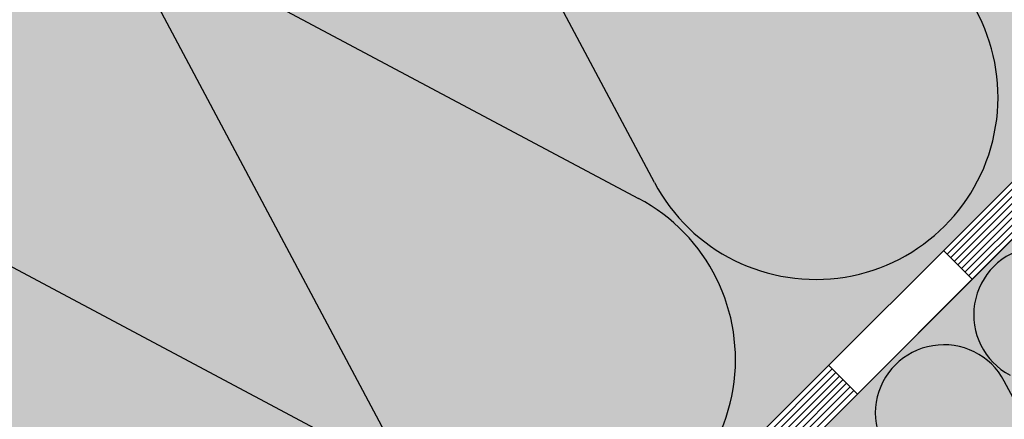
# Model space of a CAD drawing. Extents: x 2680 to 5090, y -5066 to -3044.
# Drawn here: x 4045 to 4196, y -3397 to -3335 of the extents above; entities that cross this region are included whole.
import ezdxf

# ---------------------------------------------------------------- set-up
doc = ezdxf.new("R2010")
doc.units = 0
doc.header["$MEASUREMENT"] = 0
for name, color, linetype in [('HYDROIZOLACE', 4, 'CONTINUOUS'), ('SRAFY_TEPELNA_IZOLACE', 1, 'CONTINUOUS'), ('TEPELNA_IZOLACE', 6, 'CONTINUOUS'), ('VYPLN_DREVO', 43, 'CONTINUOUS'), ('VYPLN_TEPELNA_IZOLACE', 51, 'CONTINUOUS')]:
    doc.layers.add(name, color=color, linetype=linetype)

msp = doc.modelspace()

# ---------------------------------------------------------------- linework, layer by layer
at = {"layer": 'HYDROIZOLACE'}
for p, q in [((3767.11, -3790.65), (4218, -3339.76)), ((3773.36, -3793.24), (4221.38, -3345.22)), ((4205.02, -3353.84), (4187.34, -3371.52)), ((4205.57, -3354.4), (4187.89, -3372.07)), ((4206.12, -3354.95), (4188.45, -3372.63)), ((4206.68, -3355.5), (4189, -3373.18)), ((4207.23, -3356.05), (4189.55, -3373.73)), ((4207.78, -3356.61), (4190.1, -3374.28)), ((4208.33, -3357.16), (4190.66, -3374.84)), ((4186.79, -3370.97), (4191.21, -3375.39)), ((4169.66, -3389.2), (4151.99, -3406.88)), ((4169.11, -3388.65), (4173.53, -3393.07)), ((4170.22, -3389.75), (4152.54, -3407.43)), ((4170.77, -3390.3), (4153.09, -3407.98)), ((4171.32, -3390.86), (4153.64, -3408.53)), ((4171.87, -3391.41), (4154.2, -3409.09)), ((4172.43, -3391.96), (4154.75, -3409.64)), ((4172.98, -3392.51), (4155.3, -3410.19))]:
    msp.add_line(p, q, dxfattribs=at)
at = {"layer": 'SRAFY_TEPELNA_IZOLACE'}
for p, q in [((4142.3, -3360.5), (4101.88, -3284.57)), ((4063.93, -3322.51), (4139.85, -3362.95)), ((4101.91, -3400.89), (4061.49, -3324.96)), ((4023.54, -3362.9), (4099.46, -3403.34)), ((4211.28, -3419.56), (4196.12, -3391.09))]:
    msp.add_line(p, q, dxfattribs=at)
for centre, radius, start, end in [((4036.69, -3338.1), 28.07, 27.9235, 242.0766), ((4167.1, -3347.36), 28.07, 207.9235, 62.0766), ((4126.71, -3387.75), 28.07, 207.9235, 62.0766), ((4201.96, -3380.87), 10.53, 27.9234, 242.0766), ((4186.82, -3396.02), 10.53, 27.9234, 242.0766)]:
    msp.add_arc(centre, radius, start, end, dxfattribs=at)
at = {"layer": 'TEPELNA_IZOLACE'}
for p, q in [((4218, -3339.76), (3653.9, -3903.86)), ((4222.42, -3344.18), (3773.36, -3793.24))]:
    msp.add_line(p, q, dxfattribs=at)
at = {"layer": 'VYPLN_DREVO'}
msp.add_solid([(2924.91, -4336.75), (4069.95, -3191.71), (2953.2, -4365.03), (4098.24, -3219.99)], dxfattribs=at)
at = {"layer": 'VYPLN_TEPELNA_IZOLACE'}
for points in [[(4218, -3339.76), (3249.21, -4308.55), (4104.87, -3226.62), (3249.21, -4082.28)], [(4264.85, -3386.6), (3773.36, -3878.09), (4222.42, -3344.18), (3773.36, -3793.24)]]:
    msp.add_solid(points, dxfattribs=at)

doc.saveas('drawing.dxf')
